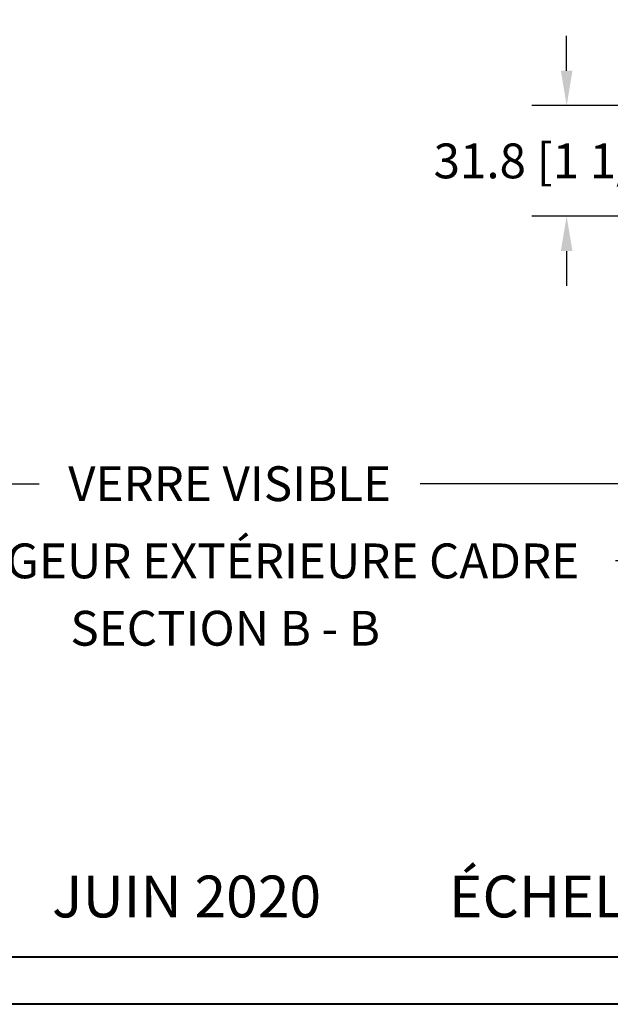
# Model space of a CAD drawing. Units: millimetres. Extents: x 986 to 32820, y -2000 to 1288.
# Drawn here: x 14475 to 14644, y 0 to 283 of the extents above; entities that cross this region are included whole.
import ezdxf

# ---------------------------------------------------------------- set-up
doc = ezdxf.new("R2010")
doc.units = ezdxf.units.MM
doc.header["$MEASUREMENT"] = 0
doc.header["$PDMODE"] = 3
doc.layers.add('Dimensions-Cotes', color=7, linetype='Continuous')
doc.layers.add('Text French-Texte Français', color=7, linetype='Continuous')
doc.styles.add('Century-10', font='GOTHIC.TTF', dxfattribs={"height": 10})
doc.styles.get("Standard").update_dxf_attribs({"font": 'arial.ttf', "height": 40})
doc.dimstyles.new('1-1', dxfattribs={"dimtxt": 10, "dimasz": 10, "dimexe": 10, "dimexo": 10, "dimgap": 10, "dimtad": 0, "dimtih": 1, "dimtoh": 1, "dimdec": 1, "dimzin": 0, "dimdsep": 46, "dimtxsty": 'Century-10', "dimcen": 0, "dimadec": 1, "dimazin": 0, "dimtfac": 1, "dimtdec": 1, "dimtofl": 0, "dimtmove": 0, "dimatfit": 3, "dimfxl": 0, "dimtolj": 1, "dimtzin": 0, "dimarcsym": 0})

# ---------------------------------------------------------------- blocks, each defined once
blk = doc.blocks.new('*D379')
at = {"layer": 'Defpoints', "color": 0, "transparency": 16777216}
for p in [(14361.90822486011, 224.736626597072), (14703.44854002013, 224.7366265970783), (14703.44854002013, 149.5103605550119)]:
    blk.add_point(p, dxfattribs=at)
at = {"layer": 'Text French-Texte Français', "color": 0, "lineweight": -2, "transparency": 16777216}
for p, q in [((14361.90822486011, 214.736626597072), (14361.90822486011, 139.5103605550119)), ((14703.44854002013, 214.7366265970783), (14703.44854002013, 139.5103605550119)), ((14371.90822486011, 149.5103605550119), (14480.11519354961, 149.5103605550119)), ((14693.44854002013, 149.5103605550119), (14589.50336486164, 149.5103605550119))]:
    blk.add_line(p, q, dxfattribs=at)
at = {"layer": 'Text French-Texte Français', "color": 0, "transparency": 16777216}
for points in [[(14371.90822486011, 151.1770272216785), (14371.90822486011, 147.8436938883452), (14361.90822486011, 149.5103605550119)], [(14693.44854002013, 151.1770272216785), (14693.44854002013, 147.8436938883452), (14703.44854002013, 149.5103605550119)]]:
    blk.add_solid(points, dxfattribs=at)
at = {"layer": 'Text French-Texte Français', "color": 0, "transparency": 16777216, "insert": (14534.80927920563, 149.5103605550119), "char_height": 10, "attachment_point": 5, "style": 'Century-10'}
blk.add_mtext('\\A1;VERRE VISIBLE', dxfattribs=at)
blk = doc.blocks.new('*D385')
at = {"layer": 'Defpoints', "color": 0, "transparency": 16777216}
for p in [(14631.52551811561, 258.0988264123158), (14680.17984137127, 258.0988264123158), (14680.17984137127, 226.3371387079275)]:
    blk.add_point(p, dxfattribs=at)
at = {"layer": 'Dimensions-Cotes', "color": 0, "lineweight": -2, "transparency": 16777216}
for p, q in [((14631.52551811561, 268.0988264123158), (14631.52551811561, 278.0988264123158)), ((14670.17984137127, 258.0988264123158), (14621.52551811561, 258.0988264123158)), ((14670.17984137127, 226.3371387079275), (14621.52551811561, 226.3371387079275)), ((14631.52551811561, 216.3371387079275), (14631.52551811561, 206.3371387079275))]:
    blk.add_line(p, q, dxfattribs=at)
at = {"layer": 'Dimensions-Cotes', "color": 0, "transparency": 16777216}
for points in [[(14629.85885144894, 268.0988264123158), (14633.19218478227, 268.0988264123158), (14631.52551811561, 258.0988264123158)], [(14629.85885144894, 216.3371387079275), (14633.19218478227, 216.3371387079275), (14631.52551811561, 226.3371387079275)]]:
    blk.add_solid(points, dxfattribs=at)
at = {"layer": 'Dimensions-Cotes', "color": 0, "transparency": 16777216, "insert": (14631.5255181156, 242.2179825601174), "char_height": 10, "attachment_point": 5, "style": 'Century-10'}
blk.add_mtext('\\A1;31.8 [1 1/4"]', dxfattribs=at)
blk = doc.blocks.new('*D387')
at = {"layer": 'Defpoints', "color": 0, "transparency": 16777216}
for p in [(14232.67838244012, 213.537035038569), (14832.67838244012, 213.5370350385692), (14832.67838244012, 127.3463934671688)]:
    blk.add_point(p, dxfattribs=at)
at = {"layer": 'Text French-Texte Français', "color": 0, "lineweight": -2, "transparency": 16777216}
for p, q in [((14232.67838244012, 203.537035038569), (14232.67838244012, 117.3463934671688)), ((14832.67838244012, 203.5370350385692), (14832.67838244012, 117.3463934671688)), ((14242.67838244012, 127.3463934671688), (14435.89401964711, 127.3463934671688)), ((14822.67838244012, 127.3463934671688), (14645.54731672393, 127.3463934671688))]:
    blk.add_line(p, q, dxfattribs=at)
at = {"layer": 'Text French-Texte Français', "color": 0, "transparency": 16777216}
for points in [[(14242.67838244012, 129.0130601338355), (14242.67838244012, 125.6797268005021), (14232.67838244012, 127.3463934671688)], [(14822.67838244012, 129.0130601338355), (14822.67838244012, 125.6797268005021), (14832.67838244012, 127.3463934671688)]]:
    blk.add_solid(points, dxfattribs=at)
at = {"layer": 'Text French-Texte Français', "color": 0, "transparency": 16777216, "insert": (14540.72066818552, 127.3463934671688), "char_height": 10, "attachment_point": 5, "style": 'Century-10'}
blk.add_mtext('\\A1;LARGEUR EXTÉRIEURE CADRE', dxfattribs=at)

msp = doc.modelspace()

# ---------------------------------------------------------------- linework, layer by layer
at = {"color": 163, "lineweight": 40}
msp.add_lwpolyline([(14037.22249727278, 1287.584171540139), (15023.65770537882, 1287.584171540139), (15023.65770537854, -3.084454659768453e-09), (14037.2224972725, -3.084454659768453e-09)], close=True, dxfattribs=at)
at = {"color": 41, "lineweight": 40}
msp.add_lwpolyline([(14050.83047005656, 1273.976198756218), (14050.83047005628, 13.60797278097653), (15010.04973259448, 13.60797278097653), (15010.04973259476, 1273.976198756218)], close=True, dxfattribs=at)

# ---------------------------------------------------------------- texts
at = {"layer": 'Text French-Texte Français', "insert": (14489.10453748772, 112.999046979906), "char_height": 10, "attachment_point": 1, "style": 'Century-10'}
msp.add_mtext_dynamic_manual_height_columns('SECTION B - B', width=129.7759811820106, gutter_width=50, heights=[0], dxfattribs=at)
at = {"layer": 'Text French-Texte Français', "insert": (14681.2759096242, 30.95872753933127), "char_height": 12, "width": 1245.752527167906, "attachment_point": 5}
msp.add_mtext('{\\fCentury Gothic|b0|i0|c0|p34;JUIN 2020^I^I        ÉCHELLE: 2 1/2" = 1\'-0"^I^I^I  PAGE 12/27}', dxfattribs=at)

# ---------------------------------------------------------------- dimensions: what is measured, and where the dimension line sits
at = {"layer": 'Dimensions-Cotes'}
dim = msp.add_linear_dim(base=(14631.52551811561, 258.0988264123158), p1=(14680.17984137127, 226.3371387079274), p2=(14680.17984137126, 258.0988264123156), angle=90, dimstyle='1-1', dxfattribs=at)
dim.commit()
dim.dimension.update_dxf_attribs({"geometry": '*D385', "text_midpoint": (14631.5255181156, 242.2179825601174), "dimtype": 160})
at = {"layer": 'Text French-Texte Français'}
for base, p1, p2, text, picture, middle in [((14703.44854002013, 149.5103605550119), (14361.90822486011, 224.736626597072), (14703.44854002013, 224.7366265970783), 'VERRE VISIBLE', '*D379', (14534.80927920563, 149.5103605550119)), ((14832.67838244012, 127.3463934671688), (14232.67838244012, 213.537035038569), (14832.67838244012, 213.5370350385692), 'LARGEUR EXTÉRIEURE CADRE', '*D387', (14540.72066818552, 127.3463934671688))]:
    dim = msp.add_linear_dim(base=base, p1=p1, p2=p2, text=text, dimstyle='1-1', dxfattribs=at)
    dim.commit()
    dim.dimension.update_dxf_attribs({"geometry": picture, "text_midpoint": middle, "dimtype": 160})

doc.saveas('drawing.dxf')
